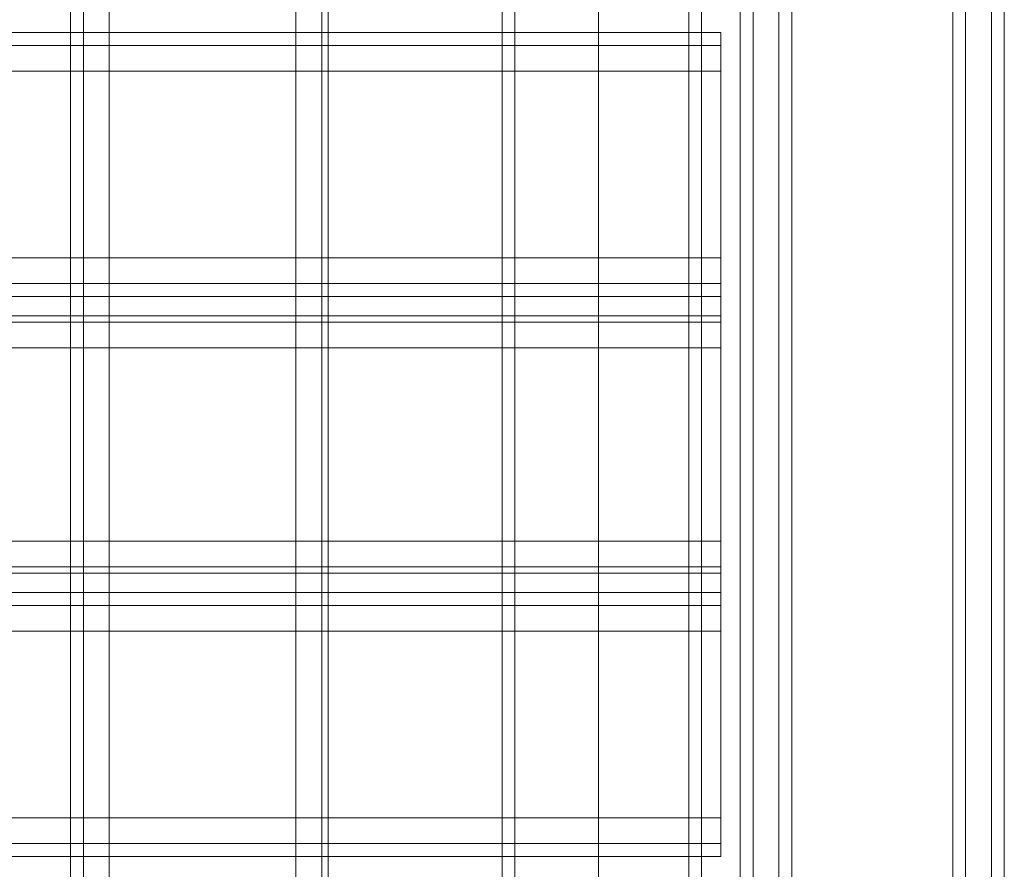
# Model space of a CAD drawing. Units: millimetres. Extents: x -1539 to 5943, y -8007 to 1923.
# Drawn here: x 799 to 963, y -3482 to -3341 of the extents above; entities that cross this region are included whole.
import ezdxf

# ---------------------------------------------------------------- set-up
doc = ezdxf.new("R2010")
doc.units = ezdxf.units.MM

# ---------------------------------------------------------------- blocks, each defined once
blk = doc.blocks.new('WMF1')
at = {"color": 30, "lineweight": 0}
for points in [[(3590.21, -2314.188), (3590.21, -2572.038)], [(3590.21, -2314.188), (3590.21, -2572.038)], [(3591.386, -2572.038), (3591.386, -2314.188)], [(3591.386, -2572.038), (3591.386, -2314.188)], [(3591.386, -2572.038), (3591.386, -2314.188)], [(3591.386, -2314.188), (3591.386, -2572.038)], [(3591.386, -2314.188), (3599.913, -2314.188), (3599.913, -2572.038), (3591.386, -2572.038)], [(3599.913, -2572.038), (3599.913, -2314.188)], [(3599.913, -2572.038), (3599.913, -2314.188)], [(3599.913, -2314.188), (3599.913, -2572.038)], [(3601.089, -2314.188), (3601.089, -2572.038)], [(3601.089, -2314.188), (3601.089, -2572.038)], [(3601.383, -2314.188), (3601.383, -2572.038)], [(3601.383, -2314.188), (3601.383, -2572.038)], [(3601.383, -2314.188), (3601.383, -2572.038)], [(3601.383, -2314.188), (3601.383, -2572.038)], [(3621.964, -2331.829), (3626.08, -2331.829), (3626.08, -2320.95), (3630.49, -2320.95), (3630.49, -2565.276), (3626.08, -2565.276), (3626.08, -2554.397), (3621.964, -2554.397)], [(3629.902, -2320.95), (3629.902, -2565.276)], [(3630.49, -2320.95), (3630.49, -2565.276)], [(3630.49, -2320.95), (3630.49, -2565.276)], [(3630.49, -2320.95), (3630.49, -2565.276)], [(3631.666, -2320.95), (3631.666, -2565.276)], [(3631.666, -2565.276), (3631.666, -2320.95)], [(3632.254, -2320.95), (3632.254, -2565.276)], [(3632.254, -2320.95), (3632.254, -2565.276)], [(3632.254, -2320.95), (3632.254, -2565.276)], [(3632.254, -2320.95), (3632.254, -2565.276)], [(3589.622, -2326.536), (3589.622, -2559.69)], [(3589.622, -2326.536), (3589.622, -2559.69)], [(3589.622, -2326.536), (3589.622, -2559.69)], [(3589.622, -2326.536), (3589.622, -2559.69)], [(3620.2, -2331.829), (3620.2, -2554.397)], [(3620.2, -2331.829), (3620.2, -2554.397)], [(3620.2, -2331.829), (3620.2, -2554.397)], [(3620.2, -2331.829), (3620.2, -2554.397)], [(3620.788, -2331.829), (3620.788, -2554.397)], [(3620.788, -2554.397), (3620.788, -2331.829)], [(3621.964, -2331.829), (3621.964, -2554.397)], [(3621.964, -2331.829), (3621.964, -2554.397)], [(3621.964, -2331.829), (3621.964, -2554.397)], [(3626.08, -2331.829), (3621.964, -2331.829), (3621.964, -2554.397), (3626.08, -2554.397), (3626.08, -2565.276), (3630.49, -2565.276)], [(3622.552, -2331.829), (3622.552, -2554.397)], [(3619.318, -2495.595), (3361.467, -2495.595)], [(3619.318, -2495.595), (3361.467, -2495.595)], [(3619.318, -2497.359), (3619.318, -2496.183), (3619.318, -2495.595)], [(3619.318, -2495.595), (3619.318, -2496.183), (3619.318, -2497.359)], [(3619.318, -2496.183), (3361.467, -2496.183)], [(3619.318, -2496.183), (3361.467, -2496.183)], [(3619.318, -2497.359), (3361.467, -2497.359)], [(3619.318, -2497.359), (3619.318, -2505.885), (3361.467, -2505.885), (3361.467, -2497.359)], [(3619.318, -2507.649), (3619.318, -2507.061), (3619.318, -2505.885)], [(3619.318, -2505.885), (3619.318, -2507.061), (3619.318, -2507.649)], [(3619.318, -2507.061), (3361.467, -2507.061)], [(3619.318, -2507.061), (3361.467, -2507.061)], [(3619.318, -2508.531), (3619.318, -2507.649), (3361.467, -2507.649), (3361.467, -2508.531)], [(3361.467, -2507.649), (3619.318, -2507.649)], [(3619.318, -2507.649), (3619.318, -2508.531), (3361.467, -2508.531), (3361.467, -2507.649)], [(3361.467, -2508.531), (3619.318, -2508.531)], [(3619.318, -2508.825), (3361.467, -2508.825)], [(3619.318, -2508.825), (3361.467, -2508.825)], [(3619.318, -2510.001), (3619.318, -2508.825), (3619.318, -2508.531)], [(3619.318, -2508.531), (3619.318, -2508.825), (3619.318, -2510.001)], [(3619.318, -2520.292), (3619.318, -2519.998), (3619.318, -2518.822)], [(3619.318, -2518.822), (3619.318, -2519.998), (3619.318, -2520.292)], [(3619.318, -2519.998), (3361.467, -2519.998)], [(3619.318, -2519.998), (3361.467, -2519.998)], [(3619.318, -2521.174), (3619.318, -2520.292), (3361.467, -2520.292), (3361.467, -2521.174)], [(3361.467, -2520.292), (3619.318, -2520.292)], [(3619.318, -2520.292), (3619.318, -2521.174), (3361.467, -2521.174), (3361.467, -2520.292)], [(3361.467, -2521.174), (3619.318, -2521.174)], [(3619.318, -2522.938), (3619.318, -2521.762), (3619.318, -2521.174)], [(3619.318, -2521.174), (3619.318, -2521.762), (3619.318, -2522.938)], [(3619.318, -2521.762), (3361.467, -2521.762)], [(3619.318, -2521.762), (3361.467, -2521.762)], [(3619.318, -2531.464), (3619.318, -2522.938), (3361.467, -2522.938), (3361.467, -2531.464)], [(3619.318, -2531.464), (3361.467, -2531.464)], [(3619.318, -2533.228), (3619.318, -2532.64), (3619.318, -2531.464)], [(3619.318, -2531.464), (3619.318, -2532.64), (3619.318, -2533.228)], [(3619.318, -2532.64), (3361.467, -2532.64)], [(3619.318, -2532.64), (3361.467, -2532.64)], [(3619.318, -2533.228), (3361.467, -2533.228)], [(3619.318, -2533.228), (3361.467, -2533.228)]]:
    blk.add_lwpolyline(points, dxfattribs=at)
for points in [[(3590.21, -2314.188), (3590.21, -2572.038), (3590.21, -2314.188)], [(3601.089, -2314.188), (3601.089, -2572.038), (3601.089, -2314.188)], [(3631.666, -2320.95), (3631.666, -2565.276), (3631.666, -2320.95)], [(3620.788, -2331.829), (3620.788, -2554.397), (3620.788, -2331.829)], [(3619.318, -2505.885), (3619.318, -2497.359), (3361.467, -2497.359), (3361.467, -2505.885), (3619.318, -2505.885)], [(3619.318, -2518.822), (3619.318, -2510.001), (3361.467, -2510.001), (3361.467, -2518.822), (3619.318, -2518.822)], [(3619.318, -2510.001), (3619.318, -2518.822), (3361.467, -2518.822), (3361.467, -2510.001), (3619.318, -2510.001)], [(3619.318, -2522.938), (3619.318, -2531.464), (3361.467, -2531.464), (3361.467, -2522.938), (3619.318, -2522.938)]]:
    blk.add_lwpolyline(points, close=True, dxfattribs=at)
at = {"color": 251, "lineweight": 0}
for points in [[(3609.321, -2333.005), (3609.321, -2553.221)], [(3609.909, -2333.005), (3609.909, -2553.221)], [(3613.731, -2333.005), (3613.731, -2553.221)], [(3613.731, -2333.005), (3613.731, -2553.221)], [(3613.731, -2333.005), (3613.731, -2553.221)], [(3613.731, -2333.005), (3613.731, -2553.221)], [(3617.848, -2333.005), (3617.848, -2553.221)], [(3618.436, -2333.005), (3618.436, -2553.221)]]:
    blk.add_lwpolyline(points, dxfattribs=at)

msp = doc.modelspace()

# ---------------------------------------------------------------- block references
at = {"xscale": 3.629651199999898, "yscale": 3.629651200000808, "zscale": 3.6296512}
msp.add_blockref('WMF1', (-12221.23, 5714.69), dxfattribs=at)

doc.saveas('drawing.dxf')
